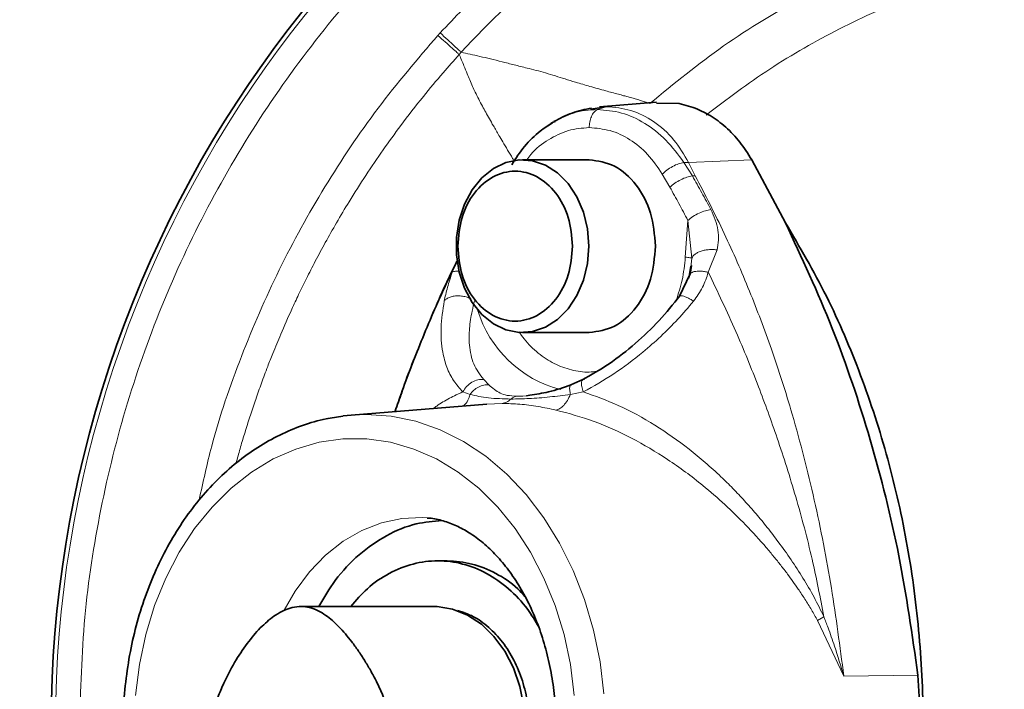
# Model space of a CAD drawing. Units: millimetres. Extents: x -155 to 4436, y -206 to 3218.
# Drawn here: x 4034 to 4137, y 1753 to 1823 of the extents above; entities that cross this region are included whole.
import ezdxf

# ---------------------------------------------------------------- set-up
doc = ezdxf.new("R2010")
doc.units = ezdxf.units.MM

msp = doc.modelspace()

# ---------------------------------------------------------------- linework, layer by layer
at = {"color": 8, "linetype": 'Continuous', "lineweight": 18}
for p, q in [((4078.099, 1821.627), (4077.866, 1821.371)), ((4080.29, 1819.612), (4080.077, 1819.378)), ((4095.387, 1813.947), (4094.455, 1813.652)), ((4094.694, 1813.84), (4095.387, 1813.947)), ((4110.515, 1808.431), (4103.955, 1808.125)), ((4103.459, 1808.144), (4104.339, 1806.735)), ((4103.955, 1808.125), (4103.459, 1808.144)), ((4103.955, 1808.125), (4104.644, 1806.751)), ((4101.215, 1806.938), (4102.006, 1805.566)), ((4104.644, 1806.751), (4104.339, 1806.735)), ((4103.608, 1798.289), (4103.864, 1802.117)), ((4103.864, 1802.117), (4104.298, 1798.172)), ((4104.298, 1798.172), (4104.079, 1796.337)), ((4106.937, 1799.033), (4105.998, 1796.718)), ((4079.357, 1796.718), (4079.903, 1797.831)), ((4083.178, 1784.988), (4082.631, 1785.556)), ((4080.46, 1784.262), (4081.215, 1783.998)), ((4091.659, 1783.998), (4092.993, 1784.262)), ((4084.544, 1783.063), (4082.962, 1782.991)), ((4118.032, 1760.861), (4117.364, 1760.483)), ((4120.101, 1754.693), (4117.364, 1760.483)), ((4127.819, 1754.784), (4120.101, 1754.693))]:
    msp.add_line(p, q, dxfattribs=at)
at = {"color": 7, "linetype": 'Continuous', "lineweight": 35}
for p, q in [((4093.726, 1813.692), (4094.694, 1813.84)), ((4100.602, 1814.401), (4094.685, 1813.918)), ((4102.96, 1814.278), (4100.604, 1814.306)), ((4104.417, 1813.877), (4102.96, 1814.278)), ((4104.419, 1813.876), (4104.417, 1813.877)), ((4104.419, 1813.876), (4104.419, 1813.876)), ((4093.609, 1808.431), (4086.667, 1808.431)), ((4114.032, 1801.863), (4110.515, 1808.431)), ((4103.986, 1796.091), (4104.177, 1797.333)), ((4104.252, 1797.407), (4104.103, 1796.522)), ((4104.111, 1796.542), (4102.979, 1794.173)), ((4086.667, 1790.431), (4093.609, 1790.431)), ((4092.935, 1785.542), (4091.694, 1784.991)), ((4087.438, 1783.931), (4087.08, 1783.869)), ((4082.961, 1782.999), (4068.847, 1781.846)), ((4068.011, 1781.759), (4068.847, 1781.846)), ((4078.825, 1766.681), (4077.861, 1766.681)), ((4077.368, 1761.931), (4063.609, 1761.931)), ((4080.561, 1761.297), (4079.896, 1761.514)), ((4128.134, 1749.431), (4127.819, 1754.784))]:
    msp.add_line(p, q, dxfattribs=at)
at = {"color": 7, "linetype": 'Continuous', "lineweight": 35, "flags": 128}
for points in [[(4093.561, 1799.431), (4093.42, 1797.619), (4093.003, 1795.882), (4092.326, 1794.289), (4091.417, 1792.908), (4090.314, 1791.793), (4089.061, 1790.991), (4087.711, 1790.535), (4086.318, 1790.442), (4084.939, 1790.718), (4083.631, 1791.35), (4082.447, 1792.314), (4081.436, 1793.568), (4080.639, 1795.063), (4080.089, 1796.736), (4079.808, 1798.52), (4079.808, 1800.341), (4080.089, 1802.125), (4080.639, 1803.798), (4081.436, 1805.293), (4082.447, 1806.548), (4083.631, 1807.511), (4084.939, 1808.143), (4086.318, 1808.419), (4087.711, 1808.327), (4089.061, 1807.871), (4090.314, 1807.069), (4091.417, 1805.954), (4092.326, 1804.572), (4093.003, 1802.98), (4093.42, 1801.242), (4093.561, 1799.431)], [(4077.368, 1761.931), (4077.774, 1761.919), (4079.385, 1761.65), (4080.938, 1761.029), (4082.388, 1760.075), (4083.694, 1758.814), (4084.818, 1757.283), (4085.727, 1755.527), (4086.396, 1753.595), (4086.806, 1751.543), (4086.943, 1749.431)]]:
    msp.add_lwpolyline(points, dxfattribs=at)
at = {"color": 8, "linetype": 'Continuous', "lineweight": 18, "flags": 128}
for points in [[(4068.847, 1781.846), (4070.401, 1781.91), (4073.002, 1781.732), (4075.574, 1781.2), (4078.09, 1780.32), (4080.521, 1779.102), (4082.842, 1777.558), (4085.026, 1775.707), (4087.05, 1773.567), (4088.891, 1771.163), (4090.53, 1768.521), (4091.948, 1765.67), (4093.131, 1762.641), (4094.064, 1759.467), (4094.738, 1756.183), (4095.145, 1752.826)], [(4067.228, 1781.644), (4067.801, 1781.732), (4068.011, 1781.759)], [(4092.056, 1752.672), (4091.653, 1755.876), (4090.988, 1759.003), (4090.068, 1762.019), (4088.903, 1764.887), (4087.507, 1767.574), (4085.897, 1770.048), (4084.092, 1772.28), (4082.112, 1774.245), (4079.982, 1775.918), (4077.725, 1777.281), (4075.368, 1778.318), (4072.94, 1779.016), (4070.468, 1779.367), (4067.981, 1779.367), (4065.509, 1779.016), (4063.08, 1778.318), (4060.724, 1777.281), (4058.467, 1775.918), (4056.336, 1774.245), (4054.356, 1772.28), (4052.551, 1770.048), (4050.941, 1767.574), (4049.546, 1764.887), (4048.381, 1762.019), (4047.461, 1759.003), (4046.795, 1755.876), (4046.393, 1752.672)], [(4076.731, 1771.144), (4076.233, 1771.174), (4074.098, 1771.085), (4071.99, 1770.64), (4069.943, 1769.847), (4067.99, 1768.719), (4066.164, 1767.273), (4064.495, 1765.535), (4063.009, 1763.533), (4061.858, 1761.549)]]:
    msp.add_lwpolyline(points, dxfattribs=at)
at = {"color": 7, "linetype": 'Continuous', "lineweight": 35}
for radius, start, end in [(159.579, 0, 236.61741), (158.5, 90, 236.43791), (118.978, 306.64735, 233.35359)]:
    msp.add_arc((4156.602, 1749.431), radius, start, end, dxfattribs=at)
at = {"color": 8, "linetype": 'Continuous', "lineweight": 18}
for centre, radius, start, end in [((4156.602, 1749.431), 158.621, 303.50748, 180), ((4156.602, 1749.431), 118.531, 90, 233.35639), ((4156.602, 1749.431), 103.677, 130.14612, 137.39669), ((4093.654, 1796.296), 12.169, 196.62687, 255.68959)]:
    msp.add_arc(centre, radius, start, end, dxfattribs=at)
at = {"color": 7, "linetype": 'Continuous', "lineweight": 35}
for points, knots in [([(4085.991, 2042.124), (4085.961, 2041.835), (4085.833, 2040.593), (4085.546, 2037.505), (4084.847, 2032.887), (4083.099, 2026.631), (4079.937, 2019.839), (4075.736, 2012.497), (4071.273, 2005.214), (4066.532, 1998.099), (4061.577, 1991.123), (4054.111, 1981.166), (4043.839, 1968.45), (4031.047, 1953.56), (4018.459, 1939.269), (4006.278, 1925.405), (3994.266, 1911.359), (3982.632, 1896.961), (3972.989, 1883.916), (3965.273, 1872.331), (3959.22, 1862.402), (3953.798, 1852.089), (3948.619, 1840.215), (3943.934, 1826.759), (3940.062, 1811.718), (3937.365, 1796.433), (3935.783, 1781.003), (3935.291, 1765.51), (3935.8, 1750.022), (3937.33, 1734.601), (3939.865, 1719.311), (3943.411, 1704.222), (3947.976, 1689.407), (3953.558, 1674.942), (3960.155, 1660.907), (3967.755, 1647.386), (3976.343, 1634.47), (3986.029, 1621.998), (3993.889, 1613.358), (3999.212, 1607.947), (4001.39, 1605.902), (4003.292, 1603.848), (4003.879, 1601.808), (4003.891, 1600.194), (4003.663, 1598.941), (4003.454, 1597.53), (4003.123, 1595.864), (4003.315, 1593.953), (4004.19, 1592.129), (4005.471, 1590.908), (4006.675, 1589.935), (4009.933, 1587.177), (4016.099, 1582.017), (4022.351, 1576.81), (4026.533, 1573.247), (4028.165, 1571.967), (4030.464, 1571.389), (4032.589, 1571.814), (4034.35, 1572.494), (4036.358, 1573.16), (4038.547, 1573.993), (4041.05, 1574.691), (4043.552, 1574.283), (4045.83, 1572.881), (4048.374, 1571.531), (4054.719, 1568.184), (4060.74, 1565.163), (4066.089, 1563.144), (4066.602, 1562.95)], [0, 0, 0, 0, 0.001481, 0.0063723, 0.0158356, 0.0252813, 0.039425, 0.0539346, 0.0684674, 0.0830133, 0.0975714, 0.1121438, 0.1465364, 0.1809864, 0.2123487, 0.2437513, 0.2751964, 0.3066875, 0.3382253, 0.3579644, 0.3777299, 0.3975588, 0.4173912, 0.4438056, 0.4702023, 0.4965897, 0.5229633, 0.5493152, 0.5756587, 0.6020111, 0.6283649, 0.6547184, 0.6810761, 0.7074371, 0.7338018, 0.7601706, 0.786542, 0.8129107, 0.8406968, 0.8461417, 0.8516126, 0.856014, 0.8602004, 0.8620572, 0.8642269, 0.8666832, 0.869346, 0.8728693, 0.8762787, 0.8794308, 0.8818101, 0.8841939, 0.9012101, 0.9228735, 0.9256793, 0.9293055, 0.9333602, 0.9372927, 0.9401694, 0.9430096, 0.9480801, 0.9521659, 0.9560905, 0.9605871, 0.965719, 0.9708152, 0.9972006, 1, 1, 1, 1]), ([(4093.857, 1813.808), (4093.17, 1813.665), (4091.809, 1813.381), (4090.554, 1812.725), (4089.933, 1812.4)], [0, 0, 0, 0, 0.50475171, 1, 1, 1, 1]), ([(4110.515, 1808.431), (4110.115, 1809.062), (4109.316, 1810.325), (4107.837, 1811.858), (4106.206, 1813.103), (4105.015, 1813.618), (4104.419, 1813.876)], [0, 0, 0, 0, 0.25, 0.5, 0.75, 1, 1, 1, 1]), ([(4089.792, 1812.261), (4089.354, 1811.99), (4088.304, 1811.339), (4086.84, 1809.876), (4085.972, 1808.563), (4085.539, 1807.908)], [0, 0, 0, 0, 0.26408367, 0.63318905, 1, 1, 1, 1]), ([(4089.268, 1811.912), (4089.382, 1812.019), (4089.625, 1812.249), (4089.918, 1812.358), (4090.074, 1812.417)], [0, 0, 0, 0, 0.4668181, 1, 1, 1, 1]), ([(4114.032, 1696.999), (4115.499, 1699.506), (4118.434, 1704.522), (4121.967, 1712.814), (4124.801, 1721.535), (4126.843, 1730.631), (4128.081, 1739.969), (4128.495, 1749.431), (4128.081, 1758.893), (4126.843, 1768.231), (4124.801, 1777.327), (4121.967, 1786.047), (4118.434, 1794.339), (4115.499, 1799.356), (4114.032, 1801.863)], [0, 0, 0, 0, 0.0833083, 0.1666893, 0.2499998, 0.3333103, 0.4166893, 0.5, 0.5833106, 0.6666897, 0.7500002, 0.8333107, 0.9166917, 1, 1, 1, 1]), ([(4079.839, 1797.862), (4079.322, 1796.792), (4077.894, 1793.838), (4075.891, 1788.984), (4074.37, 1785.115), (4073.736, 1783.168), (4073.707, 1783.08)], [0, 0, 0, 0, 0.2252592, 0.6222695, 0.9827965, 1, 1, 1, 1]), ([(4103.035, 1794.247), (4102.336, 1793.38), (4100.937, 1791.646), (4098.443, 1789.28), (4095.736, 1787.118), (4093.801, 1786.029), (4092.838, 1785.488)], [0, 0, 0, 0, 0.2509223, 0.5019971, 0.7520093, 1, 1, 1, 1]), ([(4091.713, 1784.997), (4090.929, 1784.723), (4089.494, 1784.22), (4088.08, 1784.022), (4087.438, 1783.931)], [0, 0, 0, 0, 0.5461503, 1, 1, 1, 1]), ([(4074.106, 1784.212), (4073.867, 1783.557), (4073.625, 1782.893), (4073.394, 1782.227), (4073.39, 1782.217)], [0, 0, 0, 0, 0.9860219, 1, 1, 1, 1]), ([(4067.976, 1781.723), (4067.389, 1781.647), (4065.971, 1781.462), (4063.766, 1780.809), (4061.385, 1779.823), (4059.093, 1778.531), (4056.912, 1776.959), (4054.861, 1775.116), (4052.962, 1773.022), (4051.233, 1770.695), (4049.691, 1768.16), (4048.353, 1765.441), (4047.23, 1762.566), (4046.335, 1759.562), (4045.674, 1756.46), (4045.256, 1753.289), (4045.082, 1750.08), (4045.156, 1746.865), (4045.476, 1743.674), (4046.04, 1740.538), (4046.843, 1737.487), (4047.878, 1734.551), (4049.135, 1731.759), (4050.604, 1729.137), (4052.271, 1726.714), (4054.119, 1724.513), (4056.131, 1722.557), (4058.287, 1720.867), (4060.564, 1719.462), (4062.938, 1718.348), (4065.384, 1717.567), (4067.277, 1717.142), (4068.35, 1717.083), (4068.584, 1717.071)], [0, 0, 0, 0, 0.0231662, 0.0559648, 0.088825, 0.121782, 0.1548535, 0.1880404, 0.2213304, 0.2547038, 0.2881391, 0.3216163, 0.3551197, 0.3886381, 0.4221638, 0.4556934, 0.4892267, 0.5227648, 0.5563097, 0.5898629, 0.623426, 0.6569993, 0.690581, 0.724164, 0.7577377, 0.7912864, 0.8247887, 0.8582195, 0.8915526, 0.9247661, 0.9578491, 0.9908073, 1, 1, 1, 1]), ([(4078.282, 1770.861), (4077.387, 1770.79), (4075.415, 1770.634), (4072.48, 1769.41), (4069.625, 1767.418), (4067.215, 1764.914), (4066.021, 1762.861), (4065.48, 1761.931)], [0, 0, 0, 0, 0.1783313, 0.3928898, 0.6074484, 0.8220069, 1, 1, 1, 1]), ([(4076.734, 1771.124), (4076.816, 1771.124), (4077.369, 1771.121), (4078.372, 1770.874), (4079.756, 1770.382), (4081.148, 1769.626), (4082.547, 1768.607), (4083.931, 1767.296), (4085.225, 1765.749), (4086.412, 1763.978), (4087.47, 1762), (4088.379, 1759.839), (4089.119, 1757.522), (4089.674, 1755.083), (4090.022, 1752.602), (4090.14, 1750.703), (4090.147, 1749.66), (4090.149, 1749.431)], [0, 0, 0, 0, 0.015123, 0.1012857, 0.1805348, 0.2550012, 0.3340221, 0.409546, 0.4829744, 0.555277, 0.6270287, 0.6985612, 0.7700395, 0.8415336, 0.9130786, 0.9809022, 1, 1, 1, 1]), ([(4068.799, 1761.931), (4069.356, 1762.575), (4070.56, 1763.97), (4072.777, 1765.462), (4075.265, 1766.46), (4077.861, 1766.792), (4080.455, 1766.458), (4082.953, 1765.473), (4085.24, 1763.857), (4087.094, 1761.953), (4087.988, 1760.426), (4088.356, 1759.797)], [0, 0, 0, 0, 0.1003583, 0.2171852, 0.3340121, 0.4508391, 0.567666, 0.6844929, 0.8013198, 0.9181467, 1, 1, 1, 1]), ([(4078.825, 1766.681), (4079.691, 1766.618), (4081.423, 1766.493), (4083.901, 1765.441), (4085.765, 1764.263), (4086.662, 1763.255), (4086.903, 1762.984)], [0, 0, 0, 0, 0.2969171, 0.5938341, 0.8907512, 1, 1, 1, 1]), ([(4054.034, 1749.431), (4054.176, 1749.999), (4054.448, 1751.081), (4055.02, 1752.663), (4055.788, 1754.44), (4056.835, 1756.392), (4058.166, 1758.351), (4059.327, 1759.674), (4060.262, 1760.521), (4061.03, 1761.093), (4061.851, 1761.554), (4062.741, 1761.865), (4063.63, 1761.968), (4064.52, 1761.852), (4065.373, 1761.533), (4066.377, 1760.927), (4067.535, 1759.909), (4068.679, 1758.569), (4069.571, 1757.342), (4070.223, 1756.349), (4070.867, 1755.27), (4071.389, 1754.291), (4071.812, 1753.413), (4072.146, 1752.656), (4072.401, 1752.011), (4072.591, 1751.489), (4072.726, 1751.093), (4072.91, 1750.511), (4073.055, 1749.981), (4073.151, 1749.58), (4073.175, 1749.474), (4073.182, 1749.443), (4073.184, 1749.434), (4073.185, 1749.431)], [0, 0, 0, 0, 0.0446163, 0.0848366, 0.1250471, 0.1880492, 0.249912, 0.3117721, 0.3426812, 0.374876, 0.4150625, 0.4553073, 0.499923, 0.5426386, 0.5857458, 0.6249771, 0.6887413, 0.7498204, 0.7802643, 0.8112317, 0.841739, 0.8748809, 0.8936371, 0.9141147, 0.936321, 0.9453248, 0.9558028, 0.9677549, 0.9913917, 0.9975749, 0.9992572, 0.9997461, 1, 1, 1, 1]), ([(4080.275, 1761.388), (4080.689, 1761.245), (4081.704, 1760.891), (4083.177, 1759.811), (4084.631, 1758.271), (4085.822, 1756.373), (4086.701, 1754.213), (4087.267, 1751.869), (4087.338, 1750.243), (4087.373, 1749.431)], [0, 0, 0, 0, 0.1027511, 0.2522926, 0.4018341, 0.5513755, 0.700917, 0.8504585, 1, 1, 1, 1])]:
    msp.add_open_spline(points, degree=3, knots=knots, dxfattribs=at)
at = {"color": 8, "linetype": 'Continuous', "lineweight": 18}
for points in [[(4272.635, 1749.431), (4272.527, 1753.228), (4272.312, 1760.822), (4270.575, 1772.104), (4267.821, 1783.167), (4263.974, 1793.906), (4259.099, 1804.216), (4253.235, 1813.999), (4246.441, 1823.159), (4238.782, 1831.61), (4230.331, 1839.269), (4221.17, 1846.063), (4211.388, 1851.927), (4201.077, 1856.803), (4190.339, 1860.646), (4179.275, 1863.417), (4167.994, 1865.09), (4156.602, 1865.65), (4145.211, 1865.09), (4133.929, 1863.417), (4122.866, 1860.646), (4112.127, 1856.803), (4101.817, 1851.927), (4092.034, 1846.063), (4082.874, 1839.269), (4074.423, 1831.61), (4066.764, 1823.159), (4059.97, 1813.999), (4054.106, 1804.216), (4049.231, 1793.906), (4045.384, 1783.167), (4042.63, 1772.104), (4040.893, 1760.822), (4040.677, 1753.228), (4040.57, 1749.431)], [(4078.099, 1821.627), (4078.365, 1821.382), (4078.898, 1820.892), (4079.589, 1820.257), (4080.107, 1819.78), (4080.229, 1819.668), (4080.29, 1819.612)], [(4102.006, 1805.566), (4102.17, 1805.707), (4102.497, 1805.989), (4103.131, 1806.356), (4103.782, 1806.633), (4104.153, 1806.701), (4104.339, 1806.735)], [(4106.278, 1803.232), (4106.091, 1803.203), (4105.716, 1803.145), (4105.042, 1802.883), (4104.38, 1802.529), (4104.036, 1802.254), (4103.864, 1802.117)], [(4104.298, 1798.172), (4104.241, 1798.19), (4104.127, 1798.224), (4103.781, 1798.267), (4103.608, 1798.289)]]:
    msp.add_open_spline(points, degree=3, dxfattribs=at)
for points, knots in [([(4133.94, 1832.527), (4130.837, 1831.572), (4124.632, 1829.662), (4115.823, 1825.475), (4107.461, 1820.454), (4102.437, 1816.342), (4099.925, 1814.286)], [0, 0, 0, 0, 0.25, 0.5, 0.75, 1, 1, 1, 1]), ([(4087.838, 1830.957), (4086.141, 1829.479), (4082.747, 1826.523), (4079.648, 1823.259), (4078.099, 1821.627)], [0, 0, 0, 0, 0.5000001, 1, 1, 1, 1]), ([(4135.238, 1828.044), (4132.579, 1827.237), (4127.245, 1825.619), (4119.61, 1822.151), (4112.354, 1818.049), (4107.942, 1814.718), (4105.763, 1813.074)], [0, 0, 0, 0, 0.2502461, 0.5020904, 0.7542098, 1, 1, 1, 1]), ([(4077.866, 1821.371), (4075.74, 1818.881), (4071.475, 1813.886), (4065.997, 1805.68), (4061.215, 1797.046), (4057.307, 1787.999), (4054.531, 1779.964), (4053.424, 1774.884), (4053.016, 1773.011)], [0, 0, 0, 0, 0.17851859, 0.35819408, 0.53727455, 0.71638982, 0.89548769, 1, 1, 1, 1]), ([(4077.866, 1821.371), (4078.126, 1821.137), (4078.663, 1820.653), (4079.371, 1820.014), (4079.897, 1819.54), (4080.018, 1819.431), (4080.077, 1819.378)], [0, 0, 0, 0, 0.2416735, 0.5000243, 0.7583617, 1, 1, 1, 1]), ([(4080.077, 1819.378), (4079.513, 1818.744), (4078.242, 1817.314), (4076.203, 1814.855), (4074.122, 1812.178), (4072.133, 1809.432), (4070.338, 1806.79), (4068.732, 1804.26), (4067.336, 1801.921), (4066.167, 1799.854), (4065.126, 1797.914), (4064.203, 1796.108), (4063.389, 1794.439), (4062.488, 1792.51), (4061.588, 1790.47), (4060.765, 1788.476), (4060.099, 1786.78), (4059.504, 1785.19), (4058.907, 1783.507), (4058.357, 1781.87), (4057.85, 1780.279), (4057.387, 1778.736), (4057.059, 1777.597), (4056.892, 1776.972), (4056.858, 1776.846)], [0, 0, 0, 0, 0.0520706, 0.1173716, 0.1959097, 0.2600504, 0.3253545, 0.391822, 0.4438992, 0.4924486, 0.5374688, 0.5789583, 0.616916, 0.6513408, 0.7095869, 0.7536927, 0.7836537, 0.8213483, 0.8578572, 0.8931801, 0.9273168, 0.9602668, 0.99203, 1, 1, 1, 1]), ([(4080.077, 1819.378), (4080.159, 1819.188), (4080.32, 1818.818), (4080.597, 1818.146), (4080.873, 1817.448), (4081.171, 1816.719), (4081.446, 1816.082), (4081.758, 1815.416), (4082.104, 1814.738), (4082.471, 1814.041), (4082.842, 1813.354), (4083.218, 1812.679), (4083.676, 1811.883), (4084.14, 1811.089), (4084.639, 1810.242), (4085.112, 1809.445), (4085.515, 1808.772), (4085.752, 1808.38), (4085.808, 1808.287)], [0, 0, 0, 0, 0.0745741, 0.1453413, 0.2367716, 0.2998736, 0.3663028, 0.42253, 0.4895651, 0.5562147, 0.610076, 0.668323, 0.7270633, 0.8063862, 0.8562936, 0.9198288, 0.9811313, 1, 1, 1, 1]), ([(4099.925, 1814.286), (4099.833, 1814.316), (4099.581, 1814.397), (4099.148, 1814.53), (4098.654, 1814.678), (4098.148, 1814.824), (4097.668, 1814.959), (4097.162, 1815.098), (4096.601, 1815.25), (4095.977, 1815.418), (4094.973, 1815.691), (4093.688, 1816.048), (4092.292, 1816.466), (4091.107, 1816.831), (4090.07, 1817.156), (4089.07, 1817.456), (4088.085, 1817.73), (4086.975, 1818.001), (4085.783, 1818.304), (4084.515, 1818.626), (4083.33, 1818.923), (4082.224, 1819.18), (4081.201, 1819.405), (4080.593, 1819.543), (4080.29, 1819.612)], [0, 0, 0, 0, 0.0103661, 0.0282969, 0.0486806, 0.0662281, 0.0856693, 0.103371, 0.1243531, 0.1507036, 0.1768932, 0.2448273, 0.3105927, 0.3618267, 0.4096513, 0.4606967, 0.5107633, 0.5595737, 0.6322949, 0.7064341, 0.7816454, 0.8546259, 0.9274309, 1, 1, 1, 1]), ([(4090.074, 1812.417), (4090.695, 1812.749), (4092.086, 1813.495), (4093.611, 1813.596), (4094.455, 1813.652)], [0, 0, 0, 0, 0.44645752, 1, 1, 1, 1]), ([(4094.455, 1813.652), (4094.336, 1813.565), (4094.095, 1813.39), (4093.821, 1812.924), (4093.642, 1812.369), (4093.62, 1811.967), (4093.609, 1811.772)], [0, 0, 0, 0, 0.2490768, 0.5067771, 0.7608461, 1, 1, 1, 1]), ([(4094.455, 1813.652), (4095.298, 1813.581), (4096.986, 1813.441), (4099.415, 1812.305), (4101.656, 1810.587), (4102.858, 1808.958), (4103.459, 1808.144)], [0, 0, 0, 0, 0.24979, 0.5000203, 0.7500214, 1, 1, 1, 1]), ([(4095.387, 1813.947), (4096.254, 1813.87), (4097.968, 1813.717), (4100.375, 1812.487), (4102.467, 1810.656), (4103.473, 1808.946), (4103.955, 1808.125)], [0, 0, 0, 0, 0.2531713, 0.5000064, 0.7601563, 1, 1, 1, 1]), ([(4087.125, 1808.431), (4087.258, 1808.616), (4087.891, 1809.495), (4089.358, 1810.569), (4091.415, 1811.591), (4092.878, 1811.712), (4093.609, 1811.772)], [0, 0, 0, 0, 0.0816184, 0.3877456, 0.6938762, 1, 1, 1, 1]), ([(4093.609, 1811.772), (4094.339, 1811.71), (4095.8, 1811.587), (4097.872, 1810.588), (4099.756, 1809.079), (4100.729, 1807.652), (4101.215, 1806.938)], [0, 0, 0, 0, 0.2500044, 0.5000134, 0.7500193, 1, 1, 1, 1]), ([(4103.459, 1808.144), (4103.281, 1808.105), (4102.914, 1808.026), (4102.28, 1807.736), (4101.673, 1807.358), (4101.364, 1807.075), (4101.215, 1806.938)], [0, 0, 0, 0, 0.2437777, 0.5020197, 0.7591573, 1, 1, 1, 1]), ([(4104.339, 1806.735), (4104.668, 1806.158), (4105.327, 1805.001), (4105.961, 1803.822), (4106.278, 1803.232)], [0, 0, 0, 0, 0.4997861, 1, 1, 1, 1]), ([(4104.644, 1806.751), (4105.673, 1804.762), (4107.686, 1800.871), (4110.309, 1794.824), (4112.68, 1788.563), (4114.996, 1781.331), (4117.111, 1773.047), (4118.887, 1763.936), (4119.699, 1757.756), (4120.101, 1754.693)], [0, 0, 0, 0, 0.1281254, 0.2506828, 0.3707794, 0.5009487, 0.6687658, 0.8358789, 1, 1, 1, 1]), ([(4103.864, 1802.117), (4103.561, 1802.698), (4102.953, 1803.859), (4102.322, 1804.997), (4102.006, 1805.566)], [0, 0, 0, 0, 0.5, 1, 1, 1, 1]), ([(4106.278, 1803.232), (4106.589, 1802.52), (4107.211, 1801.094), (4107.028, 1799.72), (4106.937, 1799.033)], [0, 0, 0, 0, 0.4994367, 1, 1, 1, 1]), ([(4102.66, 1793.803), (4102.889, 1794.494), (4103.367, 1795.93), (4103.525, 1797.483), (4103.608, 1798.289)], [0, 0, 0, 0, 0.4808638, 1, 1, 1, 1]), ([(4106.937, 1799.033), (4106.808, 1799.049), (4106.541, 1799.083), (4106.107, 1799.079), (4105.662, 1799.026), (4105.237, 1798.92), (4104.867, 1798.767), (4104.582, 1798.581), (4104.385, 1798.38), (4104.326, 1798.24), (4104.298, 1798.172)], [0, 0, 0, 0, 0.11438192, 0.23740163, 0.36693827, 0.49999776, 0.63305765, 0.76259539, 0.88561657, 1, 1, 1, 1]), ([(4074.13, 1784.203), (4074.843, 1786.151), (4076.411, 1790.438), (4078.317, 1794.501), (4079.357, 1796.718)], [0, 0, 0, 0, 0.4542744, 1, 1, 1, 1]), ([(4078.516, 1793.707), (4078.618, 1794.176), (4078.823, 1795.114), (4079.179, 1796.183), (4079.357, 1796.718)], [0, 0, 0, 0, 0.4999363, 1, 1, 1, 1]), ([(4079.357, 1796.718), (4079.397, 1796.742), (4079.481, 1796.793), (4079.701, 1796.828), (4079.931, 1796.834), (4080.104, 1796.813), (4080.16, 1796.806)], [0, 0, 0, 0, 0.2705631, 0.5575436, 0.855932, 1, 1, 1, 1]), ([(4105.998, 1796.718), (4105.868, 1796.743), (4105.601, 1796.795), (4105.21, 1796.83), (4104.846, 1796.83), (4104.533, 1796.788), (4104.297, 1796.709), (4104.09, 1796.572), (4104.083, 1796.429), (4104.079, 1796.337)], [0, 0, 0, 0, 0.1219318, 0.25028439, 0.38255283, 0.51572345, 0.64665912, 0.77252427, 1, 1, 1, 1]), ([(4105.998, 1796.718), (4105.824, 1796.183), (4105.475, 1795.114), (4104.8, 1794.176), (4104.462, 1793.707)], [0, 0, 0, 0, 0.5000644, 1, 1, 1, 1]), ([(4118.032, 1760.861), (4117.643, 1762.862), (4116.822, 1767.079), (4115.165, 1773.282), (4113.273, 1779.266), (4111.182, 1784.996), (4108.826, 1790.788), (4106.974, 1794.672), (4105.998, 1796.718)], [0, 0, 0, 0, 0.1577343, 0.3323425, 0.4999934, 0.6504304, 0.8158244, 1, 1, 1, 1]), ([(4081.334, 1793.944), (4081.198, 1794.004), (4080.914, 1794.129), (4080.428, 1794.239), (4079.923, 1794.277), (4079.443, 1794.23), (4079.034, 1794.106), (4078.716, 1793.93), (4078.58, 1793.779), (4078.516, 1793.707)], [0, 0, 0, 0, 0.1368819, 0.2839679, 0.4359012, 0.5878342, 0.7349193, 0.8731751, 1, 1, 1, 1]), ([(4104.462, 1793.707), (4104.347, 1793.779), (4104.106, 1793.93), (4103.757, 1794.106), (4103.434, 1794.23), (4103.181, 1794.274), (4103.031, 1794.254), (4103.007, 1794.193), (4103, 1794.175)], [0, 0, 0, 0, 0.1621456, 0.3389057, 0.526954, 0.7212003, 0.9154472, 1, 1, 1, 1]), ([(4080.46, 1784.262), (4080.121, 1784.643), (4079.438, 1785.41), (4078.752, 1786.821), (4078.256, 1788.636), (4078.098, 1790.905), (4078.376, 1792.773), (4078.516, 1793.707)], [0, 0, 0, 0, 0.1642155, 0.3303318, 0.5000825, 0.7500196, 1, 1, 1, 1]), ([(4082.631, 1785.556), (4082.243, 1786.069), (4081.666, 1786.832), (4081.287, 1788.105), (4081.137, 1789.053), (4081.102, 1789.988), (4081.142, 1790.869), (4081.251, 1791.766), (4081.422, 1792.719), (4081.588, 1793.384), (4081.677, 1793.74)], [0, 0, 0, 0, 0.2467393, 0.3674273, 0.4958426, 0.5951862, 0.6946467, 0.79407, 0.8895912, 1, 1, 1, 1]), ([(4104.462, 1793.707), (4103.927, 1793.072), (4102.862, 1791.807), (4101.084, 1790.041), (4098.887, 1788.105), (4096.202, 1786.055), (4094.062, 1784.86), (4092.993, 1784.262)], [0, 0, 0, 0, 0.1690627, 0.3365329, 0.5002709, 0.7501706, 1, 1, 1, 1]), ([(4086.315, 1790.51), (4086.482, 1790.258), (4087.055, 1789.393), (4088.288, 1788.253), (4089.948, 1787.142), (4091.747, 1786.497), (4093.257, 1786.249), (4094.138, 1786.384), (4094.402, 1786.425)], [0, 0, 0, 0, 0.084931, 0.2915693, 0.4982076, 0.7048458, 0.9114841, 1, 1, 1, 1]), ([(4082.631, 1785.556), (4082.433, 1785.558), (4082.025, 1785.562), (4081.387, 1785.29), (4080.822, 1784.845), (4080.578, 1784.452), (4080.46, 1784.262)], [0, 0, 0, 0, 0.2421913, 0.4999994, 0.7578079, 1, 1, 1, 1]), ([(4081.215, 1783.998), (4081.332, 1784.149), (4081.572, 1784.46), (4082.071, 1784.796), (4082.628, 1785.001), (4082.997, 1784.992), (4083.178, 1784.988)], [0, 0, 0, 0, 0.2384929, 0.4919696, 0.7497369, 1, 1, 1, 1]), ([(4086.081, 1783.817), (4085.727, 1783.835), (4085.011, 1783.872), (4084.093, 1784.193), (4083.546, 1784.669), (4083.178, 1784.988)], [0, 0, 0, 0, 0.2435535, 0.4928087, 1, 1, 1, 1]), ([(4091.659, 1783.998), (4091.629, 1784.153), (4091.568, 1784.468), (4091.571, 1784.803), (4091.642, 1785.002), (4091.745, 1784.993), (4091.796, 1784.988)], [0, 0, 0, 0, 0.2443291, 0.4999999, 0.7556707, 1, 1, 1, 1]), ([(4092.993, 1784.262), (4092.934, 1784.452), (4092.812, 1784.845), (4092.784, 1785.29), (4092.876, 1785.562), (4093.031, 1785.558), (4093.107, 1785.556)], [0, 0, 0, 0, 0.2421922, 0.5000005, 0.7578086, 1, 1, 1, 1]), ([(4077.406, 1782.545), (4077.515, 1782.628), (4078.041, 1783.025), (4078.833, 1783.479), (4079.579, 1783.863), (4079.93, 1784.028), (4080.131, 1784.12), (4080.298, 1784.193), (4080.413, 1784.241), (4080.446, 1784.256), (4080.457, 1784.26), (4080.46, 1784.262)], [0, 0, 0, 0, 0.11516132, 0.55756644, 0.77878172, 0.83414082, 0.88939157, 0.96861282, 0.99028529, 0.99663723, 1, 1, 1, 1]), ([(4081.215, 1783.998), (4081.144, 1783.788), (4080.998, 1783.361), (4080.73, 1782.958), (4080.529, 1782.823), (4080.492, 1782.798)], [0, 0, 0, 0, 0.440349, 0.8967687, 1, 1, 1, 1]), ([(4081.215, 1783.998), (4081.818, 1783.861), (4083.022, 1783.586), (4084.652, 1783.539), (4085.466, 1783.515)], [0, 0, 0, 0, 0.5005528, 1, 1, 1, 1]), ([(4085.466, 1783.515), (4086.085, 1783.527), (4087.35, 1783.55), (4089.488, 1783.718), (4090.94, 1783.906), (4091.659, 1783.998)], [0, 0, 0, 0, 0.3257497, 0.6664636, 1, 1, 1, 1]), ([(4087.441, 1783.911), (4087.419, 1783.908), (4086.923, 1783.827), (4086.492, 1783.822), (4086.081, 1783.817)], [0, 0, 0, 0, 0.0438765, 1, 1, 1, 1]), ([(4091.659, 1783.998), (4091.555, 1783.781), (4091.346, 1783.341), (4090.957, 1782.84), (4090.547, 1782.489), (4090.28, 1782.411), (4090.15, 1782.373)], [0, 0, 0, 0, 0.25062006, 0.50642418, 0.75885544, 1, 1, 1, 1]), ([(4092.993, 1784.262), (4094.208, 1783.829), (4096.741, 1782.926), (4100.438, 1780.892), (4104.02, 1778.38), (4106.681, 1776.072), (4108.565, 1774.217), (4109.783, 1772.93), (4110.98, 1771.573), (4112.154, 1770.147), (4113.374, 1768.557), (4114.621, 1766.803), (4115.865, 1764.885), (4117.026, 1762.913), (4117.697, 1761.545), (4118.032, 1760.861)], [0, 0, 0, 0, 0.1199267, 0.2499202, 0.3757252, 0.4998584, 0.5482252, 0.5974149, 0.647426, 0.698268, 0.7499361, 0.8124524, 0.8749704, 0.9374831, 1, 1, 1, 1]), ([(4085.466, 1783.515), (4085.319, 1783.392), (4085.03, 1783.151), (4084.704, 1783.092), (4084.544, 1783.063)], [0, 0, 0, 0, 0.5089538, 1, 1, 1, 1]), ([(4090.15, 1782.373), (4089.531, 1782.503), (4088.242, 1782.774), (4086.383, 1783.014), (4085.155, 1783.047), (4084.544, 1783.063)], [0, 0, 0, 0, 0.31726363, 0.66030818, 1, 1, 1, 1]), ([(4085.466, 1783.515), (4085.565, 1783.598), (4085.757, 1783.759), (4085.974, 1783.798), (4086.081, 1783.817)], [0, 0, 0, 0, 0.5110793, 1, 1, 1, 1]), ([(4117.364, 1760.483), (4117.16, 1760.852), (4116.746, 1761.6), (4116.072, 1762.685), (4115.245, 1763.929), (4114.402, 1765.104), (4113.548, 1766.219), (4112.808, 1767.142), (4111.612, 1768.567), (4109.933, 1770.408), (4107.728, 1772.563), (4105.047, 1774.894), (4101.821, 1777.286), (4098.025, 1779.524), (4094.124, 1781.302), (4091.478, 1782.015), (4090.15, 1782.373)], [0, 0, 0, 0, 0.0340666, 0.0690789, 0.1032256, 0.1547315, 0.1857262, 0.2165273, 0.250095, 0.3358185, 0.4175984, 0.5001398, 0.6263114, 0.7500777, 0.8745235, 1, 1, 1, 1]), ([(4118.032, 1760.861), (4118.175, 1760.482), (4118.557, 1759.466), (4119.277, 1757.417), (4119.787, 1755.73), (4120.101, 1754.693)], [0, 0, 0, 0, 0.1866767, 0.5000332, 1, 1, 1, 1])]:
    msp.add_open_spline(points, degree=3, knots=knots, dxfattribs=at)
at = {"color": 7, "linetype": 'Continuous', "lineweight": 35}
for points in [[(4093.609, 1808.431), (4094.512, 1808.295), (4096.319, 1808.025), (4098.598, 1805.944), (4100.193, 1802.969), (4100.4, 1800.61), (4100.503, 1799.431)], [(4079.92, 1799.431), (4080.01, 1800.452), (4080.19, 1802.493), (4081.572, 1805.09), (4083.547, 1806.825), (4085.896, 1807.434), (4088.245, 1806.825), (4090.22, 1805.09), (4091.601, 1802.493), (4091.781, 1800.452), (4091.871, 1799.431)], [(4127.819, 1754.784), (4127.226, 1758.946), (4126.04, 1767.272), (4122.978, 1779.348), (4119.089, 1791.01), (4115.718, 1798.245), (4114.032, 1801.863)], [(4091.871, 1799.431), (4091.781, 1798.41), (4091.601, 1796.368), (4090.22, 1793.772), (4088.245, 1792.037), (4085.896, 1791.428), (4083.547, 1792.037), (4081.572, 1793.772), (4080.19, 1796.368), (4080.01, 1798.41), (4079.92, 1799.431)], [(4100.503, 1799.431), (4100.4, 1798.251), (4100.193, 1795.893), (4098.598, 1792.918), (4096.319, 1790.837), (4094.512, 1790.566), (4093.609, 1790.431)]]:
    msp.add_open_spline(points, degree=3, dxfattribs=at)

doc.saveas('drawing.dxf')
